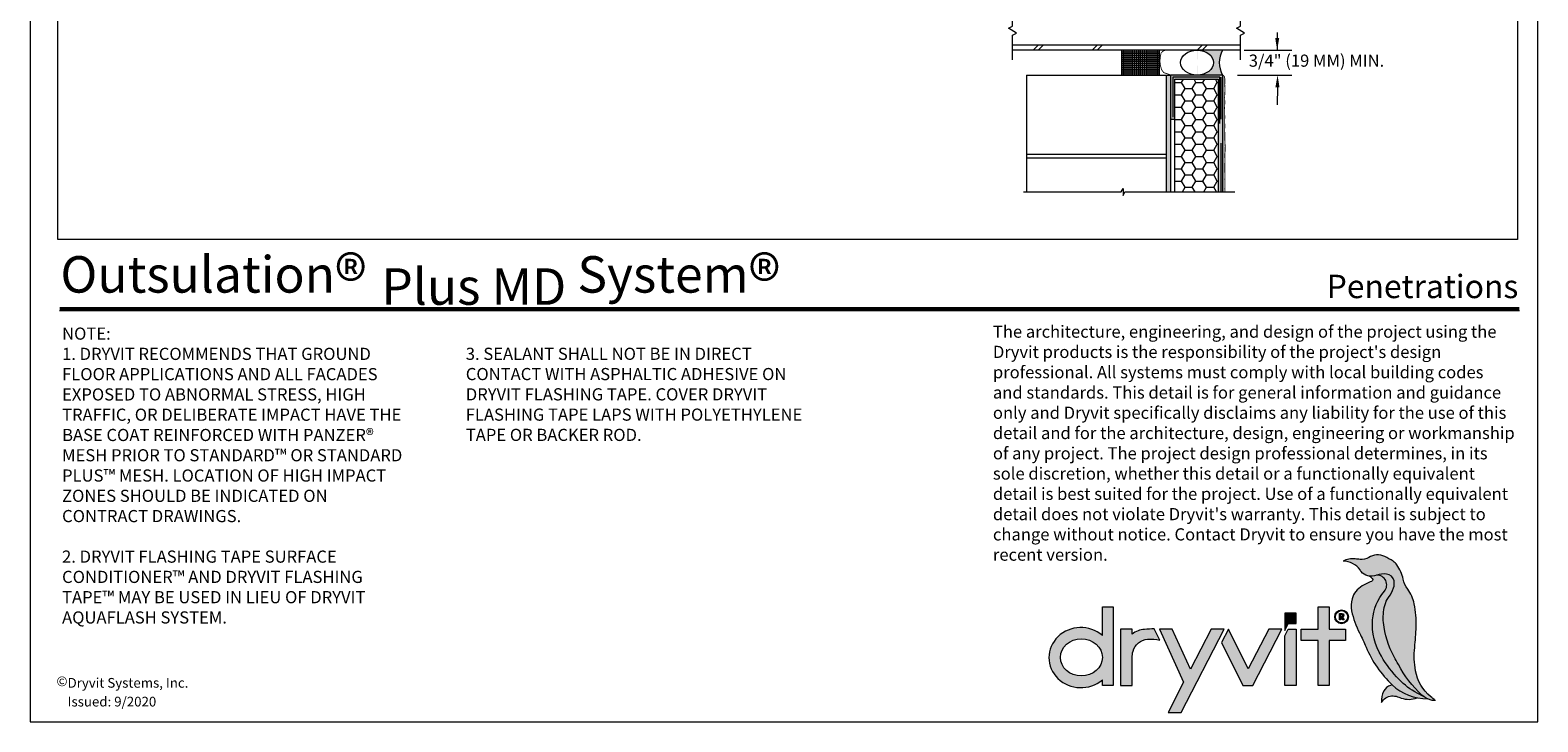
# Model space of a CAD drawing. Units: inches. Extents: x -8.6 to 85.4, y -35.2 to 23.
# Drawn here: x 17.3 to 25, y -35.2 to -31.6 of the extents above; entities that cross this region are included whole.
import ezdxf
from ezdxf.enums import TextEntityAlignment as Align

# ---------------------------------------------------------------- set-up
doc = ezdxf.new("R2010")
doc.units = ezdxf.units.IN
doc.header["$MEASUREMENT"] = 0
doc.linetypes.add('DASHED2', pattern=[0.375, 0.25, -0.125])
doc.layers.get('0').update_dxf_attribs({"linetype": 'CONTINUOUS', "lineweight": 5})
doc.layers.get('DEFPOINTS').update_dxf_attribs({"color": 151, "linetype": 'CONTINUOUS', "lineweight": 9})
for name, color, linetype, lineweight in [('AQUAFLASH', 250, 'CONTINUOUS', 9), ('BASE COAT', 253, 'CONTINUOUS', 9), ('FRAMING', 252, 'CONTINUOUS', 9), ('INSULATION', 40, 'CONTINUOUS', 9), ('logo black', 7, 'CONTINUOUS', 9), ('logo outline', 7, 'CONTINUOUS', 9), ('logo red', 1, 'CONTINUOUS', 9), ('MESH', 160, 'CONTINUOUS', 9), ('Outline(M)', 251, 'CONTINUOUS', 9), ('SEALANT', 7, 'CONTINUOUS', 9), ('SEALANT - FACE SEAL', 7, 'CONTINUOUS', 9), ('TEXT', 7, 'CONTINUOUS', 9), ('TITLEBLOCK', 7, 'CONTINUOUS', 9)]:
    doc.layers.add(name, color=color, linetype=linetype, lineweight=lineweight)
for name, color, linetype, lineweight, true_color in [('BARRIER', 7, 'CONTINUOUS', 9, 0x83aaaa), ('COLOR PRIME', 7, 'CONTINUOUS', 9, 0xe2cc98), ('FINISH', 7, 'CONTINUOUS', 9, 0xe2cc98), ('FLASHING', 7, 'CONTINUOUS', 9, 0xf0f0f0), ('logo gray', 7, 'CONTINUOUS', 9, 0xdedede), ('SUBSTRATE', 7, 'CONTINUOUS', 5, 0xffff9e)]:
    doc.layers.add(name, color=color, linetype=linetype, lineweight=lineweight, true_color=true_color)
doc.styles.add('arial', font='arial.ttf', dxfattribs={"height": 0.12})
doc.styles.add('Arial_Black', font='txt', dxfattribs={"height": 0.2})

# ---------------------------------------------------------------- blocks, each defined once
blk = doc.blocks.new('Dryvit_Logo_Penguin')
at = {"layer": 'logo black'}
h = blk.add_hatch(color=256, dxfattribs=at)
h.dxf.hatch_style = 1
h.paths.add_polyline_path([(27.58150139700706, 6.688713857074092, 0.05662526256497964), (27.44104994391819, 8.370464058502648, 0.1097736002484124), (26.95807632303104, 9.46629913402262, -0.1033432410808179), (26.62245004470947, 10.20230795000651, 0.09684990111198562), (26.16360780638456, 11.24378988425542, 0.0964508688475252), (25.87709793567501, 11.52183763438967, 0.03403215474989162), (25.26314848133597, 11.86530834080321, 0.2539953260231676), (24.08436410000013, 11.79988538452392, -0.1646299466094454), (23.44585644185508, 11.65268354694825, -0.006644383343958521), (23.08567195972773, 11.69357298759644, 0.1558751732904532), (22.2015841437933, 11.53001522500364, -0.2396167155079696), (23.44436726817662, 10.88242584050045, -0.001648352493109968), (23.53408998230361, 10.75588423617626, 0.1910302687702938), (24.00909313952548, 10.44480257527408, 0.1365317616353821), (24.67367261866207, 10.49078660020626, -0.1166236307255344), (25.40841342510271, 10.57064910856923, -0.320876904265557), (25.95161678823115, 10.06972789287413, -0.1355026568944639), (25.91818935179754, 9.552109352908523, -0.07687861799991695), (25.54212505110786, 8.842470468147667, 0.1002600355244031), (25.26634493998927, 8.258062259205197, 0.08435872614241238), (25.17416753364364, 6.993112943700851, 0.1040740675172658), (25.95972451159173, 4.48015745930087, -0.007295471782601496), (26.27007432304504, 3.906336346160813, 0.08821478774337692), (28.01075759009154, 1.650351112889439, 0.1147399085540521), (28.67681402115295, 1.278513029294004, 0.1051534093838888), (28.99907453682619, 1.255544934596614), (28.99110581823425, 1.261599634253784, -0.01193111644889485), (28.64199236466538, 1.540243531450756, -0.175401893665874), (27.53434517065762, 3.44791301530897, -0.07229347008617579), (27.47508282722629, 5.167629193844114, 0.02002290334933663)])
h = blk.add_hatch(color=256, dxfattribs=at)
h.dxf.hatch_style = 1
edge = h.paths.add_edge_path()
edge.add_line((5.267752143218786, 8.161839734984369), (4.45772345387536, 8.161839734984369))
edge.add_line((4.45772345387536, 8.161839734984369), (4.45772345387536, 6.051545990340401))
edge.add_ellipse((2.872952158315684, 4.41691473518199), major_axis=(-2.349361833977127, 0), ratio=0.942498814956461, start_angle=227.5804788804048, end_angle=492.4195211195952)
edge.add_line((4.45772345387536, 2.78228348002358), (4.45772345387536, 2.366747322742583))
edge.add_line((4.45772345387536, 2.366747322742583), (5.267752143218786, 2.366747322742583))
edge.add_line((5.267752143218786, 2.366747322742583), (5.267752143218786, 8.161839734984369))
edge = h.paths.add_edge_path(flags=16)
edge.add_ellipse((2.91191418239984, 4.431467343227553), major_axis=(-1.54580927147552, 0), ratio=0.8854386373380607, start_angle=0, end_angle=360)
h = blk.add_hatch(color=256, dxfattribs=at)
h.dxf.hatch_style = 1
h.paths.add_polyline_path([(22.3798525231548, 6.515564018003886), (21.16066584457667, 6.515564018003886), (21.16066584457667, 8.161839734984369), (20.35063715523324, 8.161839734984369), (20.35063715523324, 6.515564018003886), (19.10444416157475, 6.515564018003886), (19.10444416157475, 5.677183199157696), (20.35063715523324, 5.677183199157696), (20.35063715523324, 2.366747322742583), (21.16066584457667, 2.366747322742583), (21.16066584457667, 5.677183199157696), (22.37985252315477, 5.677183199157696)])
h = blk.add_hatch(color=256, dxfattribs=at)
h.dxf.hatch_style = 1
h.paths.add_polyline_path([(21.57758094985672, 7.426279795796631, 1), (22.59648962497215, 7.426279795796631, 1)])
h.paths.add_polyline_path([(22.54554419121638, 7.426279795796631, -1), (21.6285263836125, 7.426279795796631, -1)], flags=16)
h.paths.add_polyline_path([(22.22524733917635, 7.61097009779769, -0.6819687458638148), (22.15067831107021, 7.408528614009839), (22.27628926300369, 7.193554841975185), (22.18804711247301, 7.193554841975192), (22.06244229861727, 7.408518109147792), (22.01120964735014, 7.408518109147792), (22.01120964735017, 7.193554841975185), (21.92240638515341, 7.193554841975185), (21.92240638515341, 7.668975987943725), (22.07268882887092, 7.668975987943725, -0.1836952353146657)], flags=0)
h.paths.add_polyline_path([(22.16724947718285, 7.567335703021456, -0.6387597046766165), (22.12572183846783, 7.477718109147794), (22.01120964735014, 7.477718109147794), (22.01120964735014, 7.599775987943723, -0.06604837420271119), (22.12020888742586, 7.594518595865395, -0.1736547404565864)], flags=0)
h = blk.add_hatch(color=256, dxfattribs=at)
h.dxf.hatch_style = 1
h.paths.add_polyline_path([(22.13128548637493, 7.668060841560337, 0.007808385538382759), (22.07268882887091, 7.668975987943725), (21.92240638515341, 7.668975987943725), (21.92240638515341, 7.193554841975185), (22.01120964735017, 7.193554841975185), (22.01120964735014, 7.408518109147792), (22.06244229861727, 7.408518109147792), (22.18804711247301, 7.193554841975192), (22.27628926300369, 7.193554841975185), (22.15067831107021, 7.408528614009839, 0.8994115585526221)])
h.paths.add_polyline_path([(22.01120964735014, 7.601175987943725), (22.07268882887092, 7.601175987943725, -0.007808385538370786), (22.12916823951959, 7.600293908135889, -0.9524654861468053), (22.13213511809708, 7.47522835402671), (22.01120964735014, 7.475228354026709)], flags=16)
h = blk.add_hatch(color=256, dxfattribs=at)
h.dxf.hatch_style = 1
h.paths.add_polyline_path([(8.286092838690365, 6.543624008997533, 0.003760647250381019), (7.569024688062427, 6.498346583827299, 0.1515432386818142), (6.656341729069936, 6.142903102288699), (6.656341729069936, 6.519859943317783), (5.802564802382449, 6.515564018003886), (5.802564802382449, 2.366747322742583), (6.656341729069936, 2.366747322742583), (6.656341729069936, 4.410601638203161, -0.0671101493757155), (6.720079114615828, 4.88333435802457, -0.3140032753137619), (7.791480347765656, 5.775282675483197, -0.07978858680324602), (8.685669276864047, 5.709443484794825)])
h = blk.add_hatch(color=256, dxfattribs=at)
h.dxf.hatch_style = 1
h.paths.add_polyline_path([(13.42421867775352, 6.515564018003886), (12.46808653844329, 6.515564018003886), (10.94826714255714, 3.569800960809445), (9.600854206352722, 6.515564018003879), (8.65991867818775, 6.515564018003886), (10.44951018799225, 2.603094117053558), (9.299335446779196, 0.3737882724547603), (10.25546758608942, 0.3737882724547603)])
h = blk.add_hatch(color=256, dxfattribs=at)
h.dxf.hatch_style = 1
h.paths.add_polyline_path([(17.68477183572531, 6.515564018003886), (16.71869673560468, 6.515564018003886), (15.21307073446297, 3.597311057079821), (13.75943237047568, 6.515564018003893), (13.24664521012349, 5.521663376086927), (14.81817004765799, 2.366747322742583), (15.54425613198106, 2.366747322742583)])
h = blk.add_hatch(color=256, dxfattribs=at)
h.dxf.hatch_style = 1
h.paths.add_polyline_path([(18.74698078432567, 6.515564018003886), (18.15581465465959, 6.515564018003886), (17.89368050603144, 6.012184697920816), (17.89368050603144, 2.366747322742583), (18.74698078432567, 2.366747322742583)])
h = blk.add_hatch(color=256, dxfattribs=at)
h.dxf.hatch_style = 1
h.paths.add_polyline_path([(25.82320074873527, 2.402028623322821), (25.70246129742463, 2.366686332026291, 0.1990029164508023), (25.19298245335767, 1.95668070444485, 0.1607604467153388), (25.03730833600002, 1.108392814385297), (25.1001403716391, 1.206125974518386, -0.277580262546272), (25.88988189001816, 1.595344924680376, -0.06843711412765535), (26.29703739192018, 1.504176448230908, 0.003474359893671475), (26.47955518102074, 1.43755338804003, 0.1804381180871969), (27.64665730538019, 1.45388071947167, -0.137690912016876)])
at = {"layer": 'logo gray'}
h = blk.add_hatch(color=256, dxfattribs=at)
h.dxf.hatch_style = 1
h.paths.add_polyline_path([(25.24060780702121, 9.30894308597243, 0.6582224831551924), (24.66794923249535, 10.48877472482885, -0.119407057141632), (24.08561999394999, 10.43158368734363), (24.18565705431683, 10.38357979673793, -0.1792500860284349), (24.37861692172964, 10.18404829647272, -0.3223946153956294), (24.35960551382209, 10.09477536685841, -0.08900919135781196), (24.20028179279029, 9.994959596900571, 0.03694589407436593), (23.59955815619674, 9.700331669298407, 0.193642628096842), (22.85791863987447, 8.741586616865327, 0.1221032098317681), (22.8288609504466, 7.857372591643696, 0.06641463655969743), (23.40909998774737, 6.231487654976945, -0.02024474996326451), (23.89098305215293, 5.194311888435479, 0.1055059598692935), (25.81567798265291, 2.409100540581946, 0.1913143876211067), (28.42474368099136, 1.373614285044169, -0.04226564789432323), (28.17887903312561, 1.516132391775599), (27.65848622340081, 1.792416342090007, -0.08039530165252788), (26.32159089505171, 2.805606393763227, -0.05482285814972286), (25.01922108069721, 4.510646123347158, -0.1538609366107179), (24.3702412599232, 7.192400109206233, -0.1625329122870732)])
at = {"layer": 'logo red'}
h = blk.add_hatch(color=256, dxfattribs=at)
h.dxf.hatch_style = 1
h.paths.add_polyline_path([(25.17416753364364, 6.993112943700851, -0.08435872614241248), (25.26634493998927, 8.258062259205197, -0.1002600355244029), (25.54212505110786, 8.842470468147667, 0.07687861799991681), (25.91818935179754, 9.552109352908523, 0.1355026568944649), (25.95161678823115, 10.06972789287414, 0.3208769042655557), (25.40841342510271, 10.57064910856923, 0.1175675792685314), (24.66803834174723, 10.48877876304856, -0.6581777143648319), (25.24060780702121, 9.30894308597243, 0.162532912287073), (24.3702412599232, 7.192400109206233, 0.1538609366107186), (25.01922108069721, 4.510646123347158, 0.05482285814972272), (26.32159089505171, 2.805606393763227, 0.08039530165252771), (27.65848622340081, 1.792416342090007), (28.17887903312561, 1.516132391775599, -0.0319705371345089), (28.01075759009154, 1.650351112889439, -0.088214787743376), (26.27007432304504, 3.906336346160799, 0.007295471782601489), (25.95972451159173, 4.480157459300841, -0.1040740675172668)])
h = blk.add_hatch(color=256, dxfattribs=at)
h.dxf.hatch_style = 1
h.paths.add_polyline_path([(18.74698078432567, 7.684295814572977), (17.89368050603144, 7.684295814572977), (17.89368050603144, 6.422042853997084), (18.15581465465959, 6.925422174080154), (18.74698078432567, 6.925422174080154)])
at = {"layer": 'logo outline'}
for points in [[(28.99907453682619, 1.255544934596614), (28.99110581823379, 1.261599634254139, -0.01193111644887926), (28.64199236466538, 1.540243531450756, -0.1754018936658751), (27.53434517065762, 3.447913015308984, -0.07229347008617523), (27.47508282722629, 5.167629193844107, 0.02002290334933692), (27.58150139700706, 6.688713857074106, 0.05662526256497909), (27.44104994391819, 8.370464058502648, 0.1097736002484126), (26.95807632303104, 9.46629913402262, -0.1033432410808173), (26.62245004470947, 10.20230795000651, 0.09684990111198578), (26.16360780638456, 11.24378988425542, 0.09645086884752499), (25.87709793567501, 11.52183763438967, 0.03403215474989158), (25.26314848133597, 11.86530834080321, 0.2539953260231679), (24.08436410000013, 11.79988538452392, -0.1646299466094447), (23.44585644185508, 11.65268354694825, -0.006644383343958547), (23.08567195972773, 11.69357298759644, 0.1558751732904525), (22.2015841437933, 11.53001522500364)], [(29.00004650111373, 1.255680931510881, -0.1054728505771899), (28.67681402115295, 1.278513029294004, -0.1147399085540506), (28.01075759009154, 1.650351112889439, -0.08821478774337616), (26.27007432304504, 3.906336346160799, 0.007295471782601759), (25.95972451159173, 4.48015745930087, -0.1040740675172658), (25.17416753364364, 6.993112943700851, -0.08435872614241202), (25.26634493998927, 8.25806225920519, -0.100260035524404), (25.54212505110786, 8.842470468147667, 0.07687861799991723), (25.91818935179754, 9.55210935290853, 0.1355026568944641), (25.95161678823115, 10.06972789287414, 0.3208769042655544), (25.40841342510271, 10.57064910856923, 0.116623630725535), (24.67367261866207, 10.49078660020626, -0.1365317616353799), (24.00909313952548, 10.44480257527408, -0.1910302687702942), (23.53408998230361, 10.75588423617626, 0.001648352493110024), (23.44436726817662, 10.88242584050045, 0.2396167155079691), (22.2015841437933, 11.53001522500364)], [(22.27685037466978, 7.193554841975185), (22.18804711247301, 7.193554841975192), (22.06244229861727, 7.408518109147792), (22.01120964735014, 7.408518109147792), (22.01120964735017, 7.193554841975185), (21.92240638515341, 7.193554841975185), (21.92240638515341, 7.668975987943725), (22.07268882887092, 7.668975987943725, -0.007808385538381), (22.13128548637493, 7.668060841560337, -0.8994115585526339), (22.15067831107021, 7.408528614009839), (22.27761849380522, 7.191279962636152)], [(25.82320074873527, 2.402028623322821), (25.70246129742463, 2.366686332026291, 0.1990029164508006), (25.19298245335767, 1.956680704444864, 0.1607604467153405), (25.03730833600002, 1.108392814385297, 1.12921908424922)], [(25.03730833600002, 1.108392814385297), (25.1001403716391, 1.206125974518386, -0.2775802625462735), (25.88988189001816, 1.595344924680376, -0.06843711412765385), (26.29703739192018, 1.504176448230908, 0.003474359893671046), (26.47955518102071, 1.437553388040044, 0.1804381180872049), (27.64665730538022, 1.45388071947167, 0.5523264092344398)]]:
    blk.add_lwpolyline(points, format="xyb", dxfattribs=at)
at = {"layer": 'logo outline', "color": 254, "true_color": 0xdedede}
blk.add_lwpolyline([(24.08561999394999, 10.43158368734363), (24.18565705431683, 10.38357979673793, -0.1792500860284353), (24.37861692172964, 10.18404829647272, -0.3223946153956495), (24.35960551382209, 10.09477536685841, -0.08900919135780475), (24.20028179279029, 9.994959596900571, 0.03694589407436624), (23.59955815619674, 9.700331669298407, 0.1936426280968417), (22.85791863987447, 8.741586616865334, 0.1221032098317696), (22.8288609504466, 7.857372591643696, 0.0664146365596974), (23.40909998774737, 6.231487654976945, -0.02024474996326413), (23.89098305215293, 5.194311888435493, 0.1055059598692936), (25.81567798265291, 2.40910054058196, 0.1913143876211087), (28.42474368099136, 1.373614285044169, 7.927355885421534)], format="xyb", dxfattribs=at)
at = {"layer": 'logo outline', "color": 1}
blk.add_lwpolyline([(28.17887903312567, 1.516132391775571), (27.65848622340081, 1.792416342090007, -0.08039530165252903), (26.32159089505171, 2.805606393763242, -0.0548228581497223), (25.01922108069721, 4.510646123347158, -0.1538609366107181), (24.3702412599232, 7.192400109206233, -0.1625329122870734), (25.24060780702121, 9.30894308597243, 0.6582224831551944), (24.66794923249535, 10.48877472482885, 2.629290013004424)], format="xyb", dxfattribs=at)
at = {"layer": 'logo outline'}
blk.add_lwpolyline([(4.45772345387536, 6.051545990340401), (4.45772345387536, 8.161839734984369), (5.267752143218786, 8.161839734984369), (5.267752143218786, 2.366747322742583), (4.45772345387536, 2.366747322742583), (4.45772345387536, 2.78228348002358)], dxfattribs=at)
for points in [[(20.35063715523324, 5.677183199157696), (19.10444416157475, 5.677183199157696), (19.10444416157475, 6.515564018003886), (20.35063715523324, 6.515564018003886), (20.35063715523324, 8.161839734984369), (21.16066584457667, 8.161839734984369), (21.16066584457667, 6.515564018003886), (22.3798525231548, 6.515564018003886), (22.37985252315477, 5.677183199157696), (21.16066584457667, 5.677183199157696), (21.16066584457667, 2.366747322742583), (20.35063715523324, 2.366747322742583)], [(9.600854206352722, 6.515564018003879), (8.65991867818775, 6.515564018003886), (10.44951018799225, 2.603094117053558), (9.299335446779196, 0.3737882724547603), (10.25546758608942, 0.3737882724547603), (13.42421867775352, 6.515564018003886), (12.46808653844329, 6.515564018003886), (10.94826714255714, 3.569800960809445)], [(15.54425613198106, 2.366747322742583), (17.68477183572531, 6.515564018003886), (16.71869673560468, 6.515564018003886), (15.21307073446297, 3.597311057079821), (13.75943237047568, 6.515564018003893), (13.24664521012349, 5.521663376086927), (14.81817004765799, 2.366747322742583)], [(17.89368050603144, 6.012184697920816), (18.15581465465959, 6.515564018003886), (18.74698078432567, 6.515564018003886), (18.74698078432567, 2.366747322742583), (17.89368050603144, 2.366747322742583)]]:
    blk.add_lwpolyline(points, close=True, dxfattribs=at)
at = {"layer": 'logo outline', "color": 1}
blk.add_lwpolyline([(17.89368050603144, 6.422042853997084), (18.15581465465959, 6.925422174080154), (18.74698078432567, 6.925422174080154), (18.74698078432567, 7.684295814572977), (17.89368050603144, 7.684295814572977)], close=True, dxfattribs=at)
at = {"layer": 'logo outline'}
for points in [[(22.13213511809708, 7.47522835402671, 0.9524654861463738), (22.12916823951964, 7.600293908135887, 0.007808385538378779), (22.07268882887092, 7.601175987943725), (22.01120964735014, 7.601175987943725), (22.01120964735014, 7.475228354026709)], [(6.656341729069936, 4.410601638203161, -0.06711014937571502), (6.720079114615828, 4.88333435802457, -0.3140032753137592), (7.791480347765628, 5.775282675483197, -0.07978858680324741), (8.685669276864047, 5.709443484794825), (8.286092838690365, 6.543624008997533), (8.286092838690365, 6.543624008997533, 0.00376064725038101), (7.569024688062427, 6.498346583827299, 0.151543238681814), (6.656341729069936, 6.142903102288699), (6.656341729069936, 6.519859943317783), (5.802564802382449, 6.515564018003886), (5.802564802382449, 2.366747322742583), (6.656341729069936, 2.366747322742583)]]:
    blk.add_lwpolyline(points, format="xyb", close=True, dxfattribs=at)
for radius in [0.5094543375577132, 0.4585089038019419]:
    blk.add_circle((22.08703528741444, 7.426279795796631), radius, dxfattribs=at)
blk.add_ellipse((2.872952158315684, 4.41691473518199), major_axis=(-2.349361833977127, 0), ratio=0.942498814956461, start_param=3.972028669728482, end_param=8.59434194463069, dxfattribs=at)
blk.add_ellipse((2.91191418239984, 4.431467343227553), major_axis=(-1.54580927147552, 0), ratio=0.8854386373380607, dxfattribs=at)

msp = doc.modelspace()

# ---------------------------------------------------------------- hatches: boundary and pattern name
at = {"layer": 'BARRIER'}
h = msp.add_hatch(color=256, dxfattribs=at)
h.paths.add_polyline_path([(23.0912720452535, -31.41445972001962), (23.11176267745475, -31.41445972001962), (23.11176267745475, -30.81354088809077), (23.0912720452535, -30.81354088809077)])
h.paths.add_polyline_path([(23.11176267745475, -31.87588550126962), (23.09060190717016, -31.87588550126962), (23.09060190717016, -32.4768043331985), (23.11176267745475, -32.4768043331985)])
at = {"layer": 'BASE COAT'}
h = msp.add_hatch(color=256, dxfattribs=at)
h.dxf.hatch_style = 1
h.paths.add_polyline_path([(23.13312498214225, -31.89724780595712), (23.35638616484504, -31.89724780595712), (23.35638616484504, -32.4768043331985), (23.37774846953254, -32.4768043331985), (23.37774846953254, -31.87588550126962), (23.20269495031367, -31.87588550126962), (23.11176267745475, -31.87588550126962), (23.11176267745475, -31.90844558059625), (23.11176267745475, -31.9403918223184), (23.11176267745475, -32.10245316328572), (23.13312498214225, -32.10245316328569)])
at = {"layer": 'FINISH'}
h = msp.add_hatch(color=256, dxfattribs=at)
h.paths.add_polyline_path([(23.38924323773297, -31.36481026177967), (23.39106889312033, -31.34776412064472), (23.39046034132455, -31.32828279549611), (23.38863468593719, -31.30088719170121), (23.38985178952877, -31.27349158790628), (23.38863468593719, -31.24853115179608), (23.38891028705509, -31.22502057871921), (23.38952385366943, -31.20138897552892), (23.38921707036226, -31.17806427479173), (23.38952385366943, -31.15167054952363), (23.38921707036226, -31.12742514142716), (23.38983063697659, -31.10624875786153), (23.39013742028376, -31.0844585857187), (23.39066490556647, -31.07126626663288), (23.39099264690045, -31.05872861923593), (23.39226403802614, -31.04943693819868), (23.39165548623034, -31.02995561305008), (23.38982983084298, -31.00256000925518), (23.39104693443457, -30.97516440546028), (23.38982983084298, -30.95020396935005), (23.39010543196089, -30.92669339627318), (23.39071899857523, -30.90306179308289), (23.39041221526806, -30.8797370923457), (23.39071899857523, -30.8533433670776), (23.39041221526806, -30.8290979589811), (23.39086296736582, -30.81354088809082), (23.37774846953254, -30.81354088809082), (23.37774846953254, -31.41445972001967), (23.38444578941364, -31.41090014939812), (23.38810406552064, -31.40412291999002), (23.38985178952877, -31.39585861710163), (23.38996975960891, -31.38015127050213)])
h.paths.add_polyline_path([(23.39046034132455, -31.96206242579325), (23.39106889312033, -31.94258110064465), (23.38924323773297, -31.92553495950969), (23.38996975960891, -31.91019395078724), (23.38985178952877, -31.89448660418774), (23.38810406552064, -31.88622230129934), (23.38444578941364, -31.87944507189124), (23.37774846953254, -31.87588550126967), (23.37774846953254, -32.47680433319855), (23.39086296736582, -32.47680433319855), (23.39041221526806, -32.46124726230824), (23.39071899857523, -32.43700185421176), (23.39041221526806, -32.41060812894367), (23.39071899857523, -32.38728342820648), (23.39010543196089, -32.36365182501616), (23.38982983084298, -32.34014125193932), (23.39104693443457, -32.31518081582912), (23.38982983084298, -32.28778521203422), (23.39165548623034, -32.26038960823929), (23.39226403802614, -32.24090828309068), (23.39099264690045, -32.23161660205344), (23.39066490556647, -32.21907895465652), (23.39013742028376, -32.20588663557067), (23.38983063697659, -32.18409646342784), (23.38921707036226, -32.16292007986224), (23.38952385366943, -32.13867467176576), (23.38921707036226, -32.11228094649764), (23.38952385366943, -32.08895624576045), (23.38891028705509, -32.06532464257015), (23.38863468593719, -32.04181406949326), (23.38985178952877, -32.01685363338306), (23.38863468593719, -31.98945802958815)])
h = msp.add_hatch(dxfattribs=at)
h.set_pattern_fill('AR-SAND', scale=0.0098, style=0)
h.set_pattern_definition([(37.50000000000001, (67.85012448489957, 3.318953636028077), (-0.0006173349094741599, 0.01888287293632895), [0, -0.014896, 0, -0.01666, 0, -0.015925]), (7.499999999999999, (67.85012448489957, 3.318953636028077), (0.01734381171162373, 0.02765703143925145), [0, -0.008036, 0, -0.013426, 0, -0.005145]), (327.5, (67.83807048489957, 3.318953636028077), (0.03051859024516465, 5.545872466225643e-05), [0, -0.0049, 0, -0.01764, 0, -0.02303]), (317.5, (67.83807048489957, 3.318953636028077), (0.02946004072480848, 0.008601220536355644), [0, -0.00245, 0, -0.011564, 0, -0.01323])])
h.paths.add_polyline_path([(23.38924323773297, -31.36481026177967), (23.39106889312033, -31.34776412064472), (23.39046034132455, -31.32828279549611), (23.38863468593719, -31.30088719170121), (23.38985178952877, -31.27349158790628), (23.38863468593719, -31.24853115179608), (23.38891028705509, -31.22502057871921), (23.38952385366943, -31.20138897552892), (23.38921707036226, -31.17806427479173), (23.38952385366943, -31.15167054952363), (23.38921707036226, -31.12742514142716), (23.38983063697659, -31.10624875786153), (23.39013742028376, -31.0844585857187), (23.39066490556647, -31.07126626663288), (23.39099264690045, -31.05872861923593), (23.39226403802614, -31.04943693819868), (23.39165548623034, -31.02995561305008), (23.38982983084298, -31.00256000925518), (23.39104693443457, -30.97516440546028), (23.38982983084298, -30.95020396935005), (23.39010543196089, -30.92669339627318), (23.39071899857523, -30.90306179308289), (23.39041221526806, -30.8797370923457), (23.39071899857523, -30.8533433670776), (23.39041221526806, -30.8290979589811), (23.39086296736582, -30.81354088809082), (23.37774846953254, -30.81354088809082), (23.37774846953254, -31.41445972001967), (23.38444578941364, -31.41090014939812), (23.38810406552064, -31.40412291999002), (23.38985178952877, -31.39585861710163), (23.38996975960891, -31.38015127050213)])
h.paths.add_polyline_path([(23.39046034132455, -31.96206242579325), (23.39106889312033, -31.94258110064465), (23.38924323773297, -31.92553495950969), (23.38996975960891, -31.91019395078724), (23.38985178952877, -31.89448660418774), (23.38810406552064, -31.88622230129934), (23.38444578941364, -31.87944507189124), (23.37774846953254, -31.87588550126967), (23.37774846953254, -32.47680433319855), (23.39086296736582, -32.47680433319855), (23.39041221526806, -32.46124726230824), (23.39071899857523, -32.43700185421176), (23.39041221526806, -32.41060812894367), (23.39071899857523, -32.38728342820648), (23.39010543196089, -32.36365182501616), (23.38982983084298, -32.34014125193932), (23.39104693443457, -32.31518081582912), (23.38982983084298, -32.28778521203422), (23.39165548623034, -32.26038960823929), (23.39226403802614, -32.24090828309068), (23.39099264690045, -32.23161660205344), (23.39066490556647, -32.21907895465652), (23.39013742028376, -32.20588663557067), (23.38983063697659, -32.18409646342784), (23.38921707036226, -32.16292007986224), (23.38952385366943, -32.13867467176576), (23.38921707036226, -32.11228094649764), (23.38952385366943, -32.08895624576045), (23.38891028705509, -32.06532464257015), (23.38863468593719, -32.04181406949326), (23.38985178952877, -32.01685363338306), (23.38863468593719, -31.98945802958815)])
at = {"layer": 'INSULATION'}
h = msp.add_hatch(dxfattribs=at)
h.set_pattern_fill('HONEY', color=256, scale=0.29296875, style=0)
h.set_pattern_definition([(0, (22.0874684035524, -33.46750037881172), (0.054931640625, 0.03171479736328125), [0.03662109375, -0.0732421875]), (120, (22.0874684035524, -33.46750037881172), (-0.05493164050497729, 0.03171479757116668), [0.03662109374999986, -0.07324218749999972]), (59.99999999999999, (22.0874684035524, -33.46750037881172), (1.200227173507248e-10, 0.06342959493444793), [-0.0732421875, 0.03662109375])])
h.paths.add_polyline_path([(23.35638616484504, -30.81354088809077), (23.13312498214225, -30.81354088809077), (23.13312498214225, -31.39309741533212), (23.35638616484504, -31.39309741533212)])
h.paths.add_polyline_path([(23.35638616484504, -31.89724780595712), (23.13312498214225, -31.89724780595712), (23.13312498214225, -32.4768043331985), (23.35638616484504, -32.4768043331985)])
at = {"layer": 'SEALANT'}
h = msp.add_hatch(dxfattribs=at)
h.set_pattern_fill('ANSI37,_O', color=43, scale=0.0789375, angle=45)
h.set_pattern_definition([(90, (14.51103550364587, -69.66582729478002), (-0.0098671875, 2.168404344971009e-18), []), (180, (14.51103550364587, -69.66582729478002), (-2.168404344971009e-18, -0.0098671875), [])])
h.paths.add_polyline_path([(22.85912383726398, -31.87588550126962), (23.05301241544095, -31.87588550126962), (23.05301241544095, -31.74771167314462), (22.85912383726398, -31.74771167314462)])
h.paths.add_polyline_path([(23.05301241544095, -31.4144597200195), (22.85912383726398, -31.41445972001911), (22.85912383726398, -31.54263354814462), (23.05301241544095, -31.54263354814462)])
at = {"layer": 'SEALANT', "true_color": 0xd8ba74}
h = msp.add_hatch(color=43, dxfattribs=at)
h.dxf.hatch_style = 1
edge = h.paths.add_edge_path()
edge.add_line((23.37774846953254, -31.41445972001962), (23.2469309172746, -31.41445972001962))
edge.add_ellipse((23.24602836414169, -31.47854663408212), major_axis=(-0.08015054106875197, 0), ratio=0.799581802043322, start_angle=90, end_angle=270, ccw=False)
edge.add_line((23.24693091727461, -31.54263354814462), (23.37768435001309, -31.54263354814462))
edge.add_arc((23.49278556579414, -31.47860419793192), 0.1317119871649522, 150.8560410853862, 209.0866339896124, ccw=False)
edge = h.paths.add_edge_path()
edge.add_line((23.37768435001309, -31.74771167314462), (23.24833937380562, -31.74771167314462))
edge.add_ellipse((23.24741208682715, -31.81179858720712), major_axis=(-0.08456084842158715, 0), ratio=0.7578792698837112, start_angle=90, end_angle=270, ccw=False)
edge.add_line((23.24833937380565, -31.87588550126962), (23.37774846953252, -31.87588550126962))
edge.add_arc((23.49278556579414, -31.81174102335738), 0.1317119871649526, 150.9133660103875, 209.1439589146134, ccw=False)

# ---------------------------------------------------------------- linework, layer by layer
msp.add_line((23.11176267745475, -32.4768043331985), (23.11176267745475, -31.87588550126962))
at = {"layer": 'AQUAFLASH', "const_width": 0.004497327302631596}
msp.add_lwpolyline([(23.11176267745475, -32.10245316328572), (23.11176267745475, -31.9403918223184), (23.11176267745475, -31.90844558059625), (23.11176267745475, -31.87588550126962), (23.07585029966038, -31.86318084890759), (23.06530376149036, -31.84912522518484), (23.05923150068434, -31.82836123541385), (23.05603558300911, -31.80472222935229), (23.0589119138377, -31.77884709862649), (23.06242743066177, -31.76223590839861), (23.07265438198515, -31.75233307627441), (23.08767522212358, -31.74771167314462), (23.15273690596907, -31.74771167314462)], dxfattribs=at)
at = {"layer": 'BASE COAT', "color": 7}
for p, q in [((23.37774846953254, -31.87588550126962), (23.11176267745475, -31.87588550126962)), ((23.13312498214225, -31.89724780595712), (23.35638616484504, -31.89724780595712)), ((23.35638616484504, -31.89724780595712), (23.35638616484504, -32.4768043331985)), ((23.11176267745475, -32.10245316328572), (23.13312498214225, -32.10245316328569))]:
    msp.add_line(p, q, dxfattribs=at)
at = {"layer": 'BASE COAT'}
msp.add_line((23.37774846953254, -31.87588550126962), (23.37774846953254, -32.4768043331985), dxfattribs=at)
at = {"layer": 'COLOR PRIME', "const_width": 0.004497327302631596}
msp.add_lwpolyline([(23.20269495031367, -31.87588550126962), (23.37774846953254, -31.87588550126962)], dxfattribs=at)
at = {"layer": 'DEFPOINTS'}
msp.add_lwpolyline([(24.99813784968228, -24.64947961607356), (17.25176574170746, -24.64947961607356), (17.25176574170746, -35.19984521245277), (24.99813784968228, -35.19984521245277)], close=True, dxfattribs=at)
at = {"layer": 'FINISH', "color": 7}
for p, q in [((23.48995138297684, -31.74771167314468), (23.73496984771732, -31.74771167314461)), ((23.45439320430919, -31.87588550126964), (23.73496984771732, -31.87588550126959))]:
    msp.add_line(p, q, dxfattribs=at)
at = {"layer": 'FINISH', "color": 7, "const_width": 0.004497327302631596}
msp.add_lwpolyline([(23.37774846953254, -31.87588550126962), (23.38444578941364, -31.8794450718912), (23.38810406552064, -31.8862223012993), (23.38985178952877, -31.89448660418769), (23.38996975960891, -31.91019395078719), (23.38924323773297, -31.92553495950965), (23.39106889312033, -31.9425811006446), (23.39046034132455, -31.96206242579321), (23.38863468593719, -31.98945802958811), (23.38985178952877, -32.01685363338301), (23.38863468593719, -32.04181406949324), (23.38891028705509, -32.0653246425701), (23.38952385366943, -32.0889562457604), (23.38921707036226, -32.11228094649759), (23.38952385366943, -32.13867467176571), (23.38921707036226, -32.16292007986219), (23.38983063697659, -32.18409646342779), (23.39013742028376, -32.20588663557062), (23.39066490556647, -32.21907895465647), (23.39099264690045, -32.23161660205339), (23.39226403802614, -32.24090828309066), (23.39165548623034, -32.26038960823924), (23.38982983084298, -32.28778521203417), (23.39104693443457, -32.31518081582907), (23.38982983084298, -32.34014125193927), (23.39010543196089, -32.36365182501613), (23.39071899857523, -32.38728342820643), (23.39041221526806, -32.41060812894365), (23.39071899857523, -32.43700185421172), (23.39041221526806, -32.46124726230819), (23.39086296736582, -32.4768043331985)], dxfattribs=at)
at = {"layer": 'FRAMING', "color": 7}
for p, q in [((22.37065825203022, -31.87588550126962), (23.11176267745475, -31.87588550126962)), ((22.37065825203022, -31.87588550126962), (22.37065825203022, -32.4768043331985)), ((22.37065825203022, -32.28251849830081), (23.0912720452535, -32.28251849830081)), ((22.37065825203022, -32.3013393869315), (23.0912720452535, -32.3013393869315))]:
    msp.add_line(p, q, dxfattribs=at)
at = {"layer": 'INSULATION', "color": 7}
msp.add_line((23.13312498214225, -32.4768043331985), (23.13312498214225, -31.89724780595712), dxfattribs=at)
at = {"layer": 'MESH', "linetype": 'DASHED2'}
for p, q in [((23.3635069330742, -31.88656665361337), (23.1224438297985, -31.88656665361337)), ((23.1224438297985, -31.88656665361337), (23.1224438297985, -32.09311061159316)), ((23.3635069330742, -32.1245164155449), (23.3635069330742, -31.88656665361337)), ((23.37062770130338, -32.4768043331985), (23.37062770130338, -31.88656665361337))]:
    msp.add_line(p, q, dxfattribs=at)
at = {"layer": 'Outline(M)'}
for p, q in [((23.46976655932885, -31.72207690751962), (22.29856331133913, -31.72207690751962)), ((23.46976655932885, -31.74771167314462), (22.29856331133913, -31.74771167314462)), ((22.40516334176165, -31.74771167314462), (22.43079810738665, -31.72207690751962)), ((22.43079810738665, -31.74771167314462), (22.45643287301165, -31.72207690751962)), ((22.70755154101371, -31.74771167314462), (22.73318630663871, -31.72207690751962)), ((22.73318630663871, -31.74771167314462), (22.75882107226371, -31.72207690751962)), ((23.24741208682715, -31.74771167314462), (23.27304685245215, -31.72207690751962)), ((23.27304685245215, -31.74771167314462), (23.29868161807715, -31.72207690751962))]:
    msp.add_line(p, q, dxfattribs=at)
at = {"layer": 'SEALANT', "color": 43}
for p, q in [((22.85912383726398, -31.74771167314462), (22.85912383726398, -31.87588550126962)), ((23.05301241544095, -31.74771167314462), (23.05301241544095, -31.87588550126961))]:
    msp.add_line(p, q, dxfattribs=at)
at = {"layer": 'SEALANT', "color": 7}
msp.add_arc((23.49278556579414, -31.81174102335738), 0.1317119871649524, 150.9133660103896, 209.1439589146118, dxfattribs=at)
msp.add_ellipse((23.24741208682715, -31.81179858720712), major_axis=(-0.08456084842158715, 0), ratio=0.7578792698837112, dxfattribs=at)
at = {"layer": 'SEALANT - FACE SEAL'}
for p, q in [((23.65949000975061, -31.657860892541), (23.65872221560385, -31.74771167314461)), ((23.66027720052172, -31.93838321949825), (23.65950940637495, -32.02823400010186))]:
    msp.add_line(p, q, dxfattribs=at)
for points in [[(23.66953227109758, -31.68527851172645), (23.6486993508812, -31.68514731326459), (23.65872221560385, -31.74771167314462)], [(23.67069348689319, -31.9384722288942), (23.64986091415028, -31.9382942101023), (23.66081125689742, -31.87588550126961)]]:
    msp.add_solid(points, dxfattribs=at)
at = {"layer": 'SUBSTRATE', "color": 7}
msp.add_line((23.09060190717016, -32.4768043331985), (23.09060190717016, -31.87588550126962), dxfattribs=at)
at = {"layer": 'TEXT'}
for points in [[(22.29856331133913, -31.7978871918189), (22.29856331133913, -31.67091525391565), (22.29856331133913, -31.67091525391565), (22.31907112383913, -31.66066134766562), (22.27805549883915, -31.63573398301405), (22.29856331133913, -31.62548007676408), (22.29856331133913, -31.49901523301405)], [(23.46976655932885, -31.7978871918189), (23.46976655932885, -31.67091525391565), (23.46976655932885, -31.67091525391565), (23.49027437182884, -31.66066134766562), (23.44925874682884, -31.63573398301405), (23.46976655932885, -31.62548007676408), (23.46976655932885, -31.49901523301405)], [(22.35567647965533, -32.4768043331985), (22.85808700983585, -32.4768043331985), (22.86708166444111, -32.45881502398798), (22.86708166444111, -32.49479364240902), (22.87607631904639, -32.4768043331985), (23.44115855845216, -32.4768043331985)]]:
    msp.add_lwpolyline(points, dxfattribs=at)
at = {"layer": 'TITLEBLOCK'}
for p, q in [((17.39319383890415, -32.72098527663563), (17.39319383890415, -25.2407398656598)), ((24.89319383890415, -25.2407398656598), (24.89319383890415, -32.72098527663563)), ((24.89319383890415, -32.72098528683095), (17.39319383890415, -32.72098528683095))]:
    msp.add_line(p, q, dxfattribs=at)
at = {"layer": 'TITLEBLOCK', "color": 1}
msp.add_line((17.4032383893483, -33.08621996881785), (24.9032383893483, -33.08621996881785), dxfattribs=at)
at = {"layer": 'TITLEBLOCK', "color": 1, "const_width": 0.0175}
msp.add_lwpolyline([(17.4032383893483, -33.07746997546081), (24.9032383893483, -33.07746997546081)], dxfattribs=at)

# ---------------------------------------------------------------- block references
at = {"xscale": 0.06972843954106185, "yscale": 0.06972843954106185, "zscale": 0.06972843954106185}
msp.add_blockref('Dryvit_Logo_Penguin', (22.44969988023625, -35.1776554781243), dxfattribs=at)

# ---------------------------------------------------------------- texts
at = {"layer": 'FLASHING', "color": 7, "insert": (23.50999939351414, -31.77056006857352), "char_height": 0.0625, "width": 0.7893457618695834, "attachment_point": 1, "line_spacing_factor": 1.2, "style": 'arial'}
msp.add_mtext('\\pi0.04521;3/4" (19 MM) MIN.', dxfattribs=at)
at = {"layer": 'TITLEBLOCK', "style": 'arial'}
msp.add_text('Penetrations', height=0.12, dxfattribs=at).set_placement((24.89779056466881, -33.02229655764702), align=Align.RIGHT)
at = {"layer": 'TITLEBLOCK', "color": 7, "style": 'arial'}
for s, p in [('©', (17.38696205344758, -35.01632140389292)), ('Dryvit Systems, Inc.', (17.44410709618577, -35.02437880880894)), ('Issued: 9/2020', (17.44410709618577, -35.1209137570542))]:
    msp.add_text(s, height=0.05, dxfattribs=at).set_placement(p)
at = {"layer": 'TITLEBLOCK', "insert": (17.40718637627413, -32.80663599414921), "char_height": 0.2, "width": 4.474610889085245, "attachment_point": 1, "style": 'Arial_Black'}
msp.add_mtext('{\\H0.9375x;Outsulation\\fViner Hand ITC|b0|i0|c0|p64;\\H1.333x;® \\fArial Black|b0|i0|c0|p34;\\H0.75x;Plus MD System\\fViner Hand ITC|b0|i0|c0|p64;\\H1.333x;®\\fTimes New Roman|b0|i0|c0|p16; }', dxfattribs=at)
at = {"layer": 'TITLEBLOCK', "color": 5, "char_height": 0.0625, "attachment_point": 1, "style": 'arial'}
for s, width, insert in [('NOTE:\\P1. DRYVIT RECOMMENDS THAT GROUND FLOOR APPLICATIONS AND ALL FACADES EXPOSED TO ABNORMAL STRESS, HIGH TRAFFIC, OR DELIBERATE IMPACT HAVE THE BASE COAT REINFORCED WITH PANZER® MESH PRIOR TO STANDARD™ OR STANDARD PLUS™ MESH. LOCATION OF HIGH IMPACT ZONES SHOULD BE INDICATED ON CONTRACT DRAWINGS.\\P\\P2. DRYVIT FLASHING TAPE SURFACE CONDITIONER™ AND DRYVIT FLASHING TAPE™ MAY BE USED IN LIEU OF DRYVIT AQUAFLASH SYSTEM.', 1.812668791400931, (17.41583210901002, -33.17340601764311)), ('3. SEALANT SHALL NOT BE IN DIRECT CONTACT WITH ASPHALTIC ADHESIVE ON DRYVIT FLASHING TAPE. COVER DRYVIT FLASHING TAPE LAPS WITH POLYETHYLENE TAPE OR BACKER ROD.', 1.753999197045424, (19.49008154162671, -33.27712356235673))]:
    msp.add_mtext_dynamic_manual_height_columns(s, width=width, gutter_width=0.625, heights=[0], dxfattribs=dict(at, insert=insert))
at = {"layer": 'TITLEBLOCK', "insert": (22.19841124501752, -33.16327289545395), "char_height": 0.0625, "attachment_point": 1, "style": 'arial'}
msp.add_mtext_dynamic_manual_height_columns("The architecture, engineering, and design of the project using the Dryvit products is the responsibility of the project's design professional. All systems must comply with local building codes and standards. This detail is for general information and guidance only and Dryvit specifically disclaims any liability for the use of this detail and for the architecture, design, engineering or workmanship of any project. The project design professional determines, in its sole discretion, whether this detail or a functionally equivalent detail is best suited for the project. Use of a functionally equivalent detail does not violate Dryvit's warranty. This detail is subject to change without notice. Contact Dryvit to ensure you have the most recent version.", width=2.681476269951703, gutter_width=0.625, heights=[1.163181611885165], dxfattribs=at)

doc.saveas('drawing.dxf')
